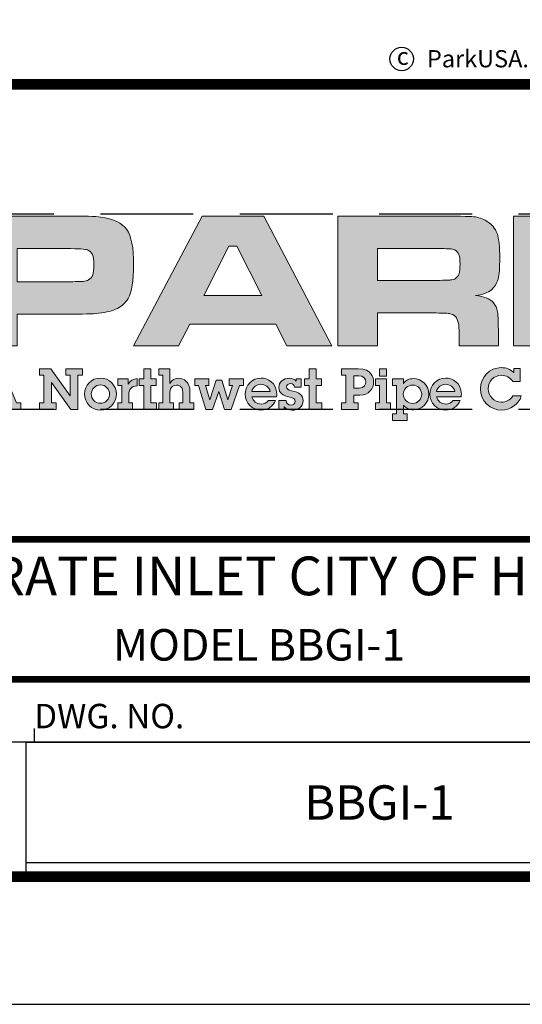
# Model space of a CAD drawing. Extents: x -1025 to -145, y -12 to 1127.
# Drawn here: x -399 to -272, y -12 to 237 of the extents above; entities that cross this region are included whole.
import ezdxf
from ezdxf.enums import TextEntityAlignment as Align

# ---------------------------------------------------------------- set-up
doc = ezdxf.new("R2010")
doc.units = 0
doc.header["$LTSCALE"] = 12
doc.header["$MEASUREMENT"] = 0
doc.linetypes.add('HIDDEN', pattern=[0.375, 0.25, -0.125])
doc.layers.get('DEFPOINTS').update_dxf_attribs({"linetype": 'CONTINUOUS'})
for name, color, linetype in [('DIM', 1, 'CONTINUOUS'), ('Layer 1', 7, 'CONTINUOUS'), ('SHT', 1, 'CONTINUOUS')]:
    doc.layers.add(name, color=color, linetype=linetype)
doc.layers.add('NO PRINT', color=7, linetype='CONTINUOUS', plot=False)
doc.styles.add('COMPLEX', font='HELV.SHX')
doc.styles.add('SIMPLEX', font='simplex')

# ---------------------------------------------------------------- blocks, each defined once
blk = doc.blocks.new('A$Cc76bf708')
at = {"layer": 'Layer 1', "true_color": 0x004677}
h = blk.add_hatch(color=156, dxfattribs=at)
edge = h.paths.add_edge_path()
edge.add_spline(control_points=[(11.475, 6.25), (11.475, 6.25), (11.475, 10.449), (11.475, 10.449), (11.475, 10.449), (14.352, 10.449), (14.352, 10.449), (14.922, 10.449), (15.289, 10.438), (15.453, 10.415), (15.87, 10.36), (16.151, 10.226), (16.298, 10.014), (16.444, 9.802), (16.518, 9.423), (16.518, 8.877), (16.518, 8.358), (16.457, 7.994), (16.336, 7.785), (16.254, 7.643), (16.139, 7.536), (15.992, 7.462), (15.844, 7.388), (15.642, 7.337), (15.386, 7.308), (15.203, 7.287), (14.863, 7.277), (14.364, 7.277), (14.364, 7.277), (12.755, 7.277), (12.755, 7.277), (12.755, 7.277), (12.755, 6.25), (12.755, 6.25), (12.755, 6.25), (11.475, 6.25), (11.475, 6.25)], knot_values=[0, 0, 0, 0, 1, 1, 1, 2, 2, 2, 3, 3, 3, 4, 4, 4, 5, 5, 5, 6, 6, 6, 7, 7, 7, 8, 8, 8, 9, 9, 9, 10, 10, 10, 11, 11, 11, 12, 12, 12, 12], degree=3, periodic=0)
edge = h.paths.add_edge_path()
edge.add_spline(control_points=[(12.755, 8.326), (12.755, 8.326), (14.355, 8.326), (14.355, 8.326), (14.646, 8.328), (14.824, 8.333), (14.889, 8.339), (14.953, 8.345), (15.011, 8.361), (15.063, 8.388), (15.128, 8.423), (15.173, 8.476), (15.198, 8.546), (15.223, 8.617), (15.235, 8.727), (15.235, 8.877), (15.235, 9.027), (15.219, 9.137), (15.189, 9.206), (15.158, 9.276), (15.104, 9.326), (15.026, 9.357), (14.968, 9.38), (14.745, 9.394), (14.355, 9.4), (14.355, 9.4), (12.755, 9.4), (12.755, 9.4), (12.755, 9.4), (12.755, 8.326), (12.755, 8.326)], knot_values=[0, 0, 0, 0, 1, 1, 1, 2, 2, 2, 3, 3, 3, 4, 4, 4, 5, 5, 5, 6, 6, 6, 7, 7, 7, 8, 8, 8, 9, 9, 9, 10, 10, 10, 10], degree=3, periodic=0)
h = blk.add_hatch(color=156, dxfattribs=at)
h.paths.add_polyline_path([(21.467, 6.25), (21.107, 6.96), (18.329, 6.96), (17.969, 6.25), (16.508, 6.25), (18.735, 10.449), (20.723, 10.449), (22.919, 6.25)])
h.paths.add_polyline_path([(20.658, 7.88), (19.849, 9.471), (19.594, 9.471), (18.784, 7.88)])
h = blk.add_hatch(color=156, dxfattribs=at)
edge = h.paths.add_edge_path()
edge.add_spline(control_points=[(23.11, 6.25), (23.11, 6.25), (23.11, 10.449), (23.11, 10.449), (23.11, 10.449), (26.202, 10.449), (26.202, 10.449), (26.928, 10.447), (27.363, 10.439), (27.507, 10.426), (27.65, 10.413), (27.789, 10.365), (27.922, 10.283), (28.082, 10.187), (28.192, 10.054), (28.251, 9.885), (28.311, 9.715), (28.34, 9.449), (28.34, 9.086), (28.34, 8.781), (28.321, 8.556), (28.283, 8.413), (28.246, 8.269), (28.174, 8.154), (28.07, 8.068), (27.957, 7.976), (27.787, 7.912), (27.559, 7.877), (27.828, 7.857), (28.02, 7.78), (28.137, 7.646), (28.205, 7.566), (28.248, 7.47), (28.267, 7.356), (28.285, 7.242), (28.294, 7.003), (28.294, 6.64), (28.294, 6.64), (28.294, 6.25), (28.294, 6.25), (28.294, 6.25), (27.033, 6.25), (27.033, 6.25), (27.033, 6.25), (27.033, 6.474), (27.033, 6.474), (27.033, 6.708), (27.024, 6.875), (27.007, 6.974), (26.989, 7.074), (26.957, 7.15), (26.91, 7.203), (26.863, 7.253), (26.797, 7.284), (26.714, 7.297), (26.631, 7.311), (26.457, 7.317), (26.193, 7.317), (26.193, 7.317), (24.39, 7.317), (24.39, 7.317), (24.39, 7.317), (24.39, 6.25), (24.39, 6.25), (24.39, 6.25), (23.11, 6.25), (23.11, 6.25)], knot_values=[0, 0, 0, 0, 1, 1, 1, 2, 2, 2, 3, 3, 3, 4, 4, 4, 5, 5, 5, 6, 6, 6, 7, 7, 7, 8, 8, 8, 9, 9, 9, 10, 10, 10, 11, 11, 11, 12, 12, 12, 13, 13, 13, 14, 14, 14, 15, 15, 15, 16, 16, 16, 17, 17, 17, 18, 18, 18, 19, 19, 19, 20, 20, 20, 21, 21, 21, 22, 22, 22, 22], degree=3, periodic=0)
edge = h.paths.add_edge_path()
edge.add_spline(control_points=[(24.39, 8.366), (24.39, 8.366), (26.19, 8.366), (26.19, 8.366), (26.504, 8.373), (26.691, 8.378), (26.751, 8.383), (26.812, 8.388), (26.864, 8.404), (26.907, 8.431), (26.962, 8.466), (27.001, 8.518), (27.024, 8.586), (27.046, 8.655), (27.057, 8.759), (27.057, 8.899), (27.057, 9.036), (27.045, 9.139), (27.019, 9.206), (26.993, 9.274), (26.949, 9.323), (26.885, 9.354), (26.84, 9.374), (26.786, 9.387), (26.724, 9.391), (26.661, 9.395), (26.482, 9.398), (26.187, 9.4), (26.187, 9.4), (24.39, 9.4), (24.39, 9.4), (24.39, 9.4), (24.39, 8.366), (24.39, 8.366)], knot_values=[0, 0, 0, 0, 1, 1, 1, 2, 2, 2, 3, 3, 3, 4, 4, 4, 5, 5, 5, 6, 6, 6, 7, 7, 7, 8, 8, 8, 9, 9, 9, 10, 10, 10, 11, 11, 11, 11], degree=3, periodic=0)
for points in [[(28.78, 10.449), (30.06, 10.449), (30.06, 8.926), (30.762, 8.926), (32.423, 10.477), (34.38, 10.477), (31.952, 8.388), (34.586, 6.25), (32.641, 6.25), (30.762, 7.856), (30.06, 7.856), (30.06, 6.25), (28.78, 6.25)], [(13.843, 5.516), (14.469, 4.636), (14.469, 5.306), (14.326, 5.306), (14.326, 5.516), (14.861, 5.516), (14.861, 5.306), (14.72, 5.306), (14.72, 4.202), (14.486, 4.202), (13.867, 5.067), (13.867, 4.412), (14.011, 4.412), (14.011, 4.202), (13.475, 4.202), (13.475, 4.412), (13.617, 4.412), (13.617, 5.306), (13.475, 5.306), (13.475, 5.516)], [(17.075, 5.516), (17.075, 5.185), (17.242, 5.185), (17.242, 4.975), (17.075, 4.975), (17.075, 4.412), (17.253, 4.412), (17.253, 4.202), (16.85, 4.202), (16.85, 4.975), (16.696, 4.975), (16.696, 5.185), (16.85, 5.185), (16.85, 5.516)], [(22.412, 5.516), (22.412, 5.185), (22.579, 5.185), (22.579, 4.975), (22.412, 4.975), (22.412, 4.412), (22.59, 4.412), (22.59, 4.202), (22.187, 4.202), (22.187, 4.975), (22.033, 4.975), (22.033, 5.185), (22.187, 5.185), (22.187, 5.516)], [(18.945, 5.185), (18.945, 4.975), (18.836, 4.975), (18.978, 4.513), (18.98, 4.513), (19.186, 5.148), (19.37, 5.148), (19.561, 4.513), (19.563, 4.513), (19.714, 4.975), (19.602, 4.975), (19.602, 5.185), (20.065, 5.185), (20.065, 4.975), (19.935, 4.975), (19.666, 4.202), (19.449, 4.202), (19.27, 4.78), (19.059, 4.202), (18.849, 4.202), (18.613, 4.975), (18.49, 4.975), (18.49, 5.185)]]:
    blk.add_hatch(color=156, dxfattribs=at).paths.add_polyline_path(points)
h = blk.add_hatch(color=156, dxfattribs=at)
h.paths.add_polyline_path([(12.277, 5.516), (12.738, 4.412), (12.877, 4.412), (12.877, 4.202), (12.323, 4.202), (12.323, 4.386), (12.469, 4.386), (12.392, 4.583), (11.93, 4.583), (11.854, 4.386), (11.996, 4.386), (11.996, 4.202), (11.46, 4.202), (11.46, 4.412), (11.6, 4.412), (11.983, 5.306), (11.838, 5.306), (11.838, 5.516)])
h.paths.add_polyline_path([(12.162, 5.227), (11.994, 4.776), (12.329, 4.776), (12.163, 5.227)])
h = blk.add_hatch(color=156, dxfattribs=at)
edge = h.paths.add_edge_path()
edge.add_spline(control_points=[(17.682, 5.516), (17.682, 5.516), (17.682, 5.037), (17.682, 5.037), (17.747, 5.15), (17.852, 5.207), (17.977, 5.207), (18.14, 5.207), (18.336, 5.081), (18.336, 4.787), (18.336, 4.787), (18.336, 4.412), (18.336, 4.412), (18.336, 4.412), (18.463, 4.412), (18.463, 4.412), (18.463, 4.412), (18.463, 4.202), (18.463, 4.202), (18.463, 4.202), (17.984, 4.202), (17.984, 4.202), (17.984, 4.202), (17.984, 4.412), (17.984, 4.412), (17.984, 4.412), (18.111, 4.412), (18.111, 4.412), (18.111, 4.412), (18.111, 4.758), (18.111, 4.758), (18.111, 4.975), (17.942, 4.986), (17.899, 4.986), (17.813, 4.986), (17.682, 4.932), (17.682, 4.754), (17.682, 4.754), (17.682, 4.412), (17.682, 4.412), (17.682, 4.412), (17.809, 4.412), (17.809, 4.412), (17.809, 4.412), (17.809, 4.202), (17.809, 4.202), (17.809, 4.202), (17.331, 4.202), (17.331, 4.202), (17.331, 4.202), (17.331, 4.412), (17.331, 4.412), (17.331, 4.412), (17.458, 4.412), (17.458, 4.412), (17.458, 4.412), (17.458, 5.306), (17.458, 5.306), (17.458, 5.306), (17.331, 5.306), (17.331, 5.306), (17.331, 5.306), (17.331, 5.516), (17.331, 5.516), (17.331, 5.516), (17.682, 5.516), (17.682, 5.516)], knot_values=[0, 0, 0, 0, 1, 1, 1, 2, 2, 2, 3, 3, 3, 4, 4, 4, 5, 5, 5, 6, 6, 6, 7, 7, 7, 8, 8, 8, 9, 9, 9, 10, 10, 10, 11, 11, 11, 12, 12, 12, 13, 13, 13, 14, 14, 14, 15, 15, 15, 16, 16, 16, 17, 17, 17, 18, 18, 18, 19, 19, 19, 20, 20, 20, 21, 21, 21, 22, 22, 22, 22], degree=3, periodic=0)
h = blk.add_hatch(color=156, dxfattribs=at)
edge = h.paths.add_edge_path()
edge.add_spline(control_points=[(23.772, 5.516), (24.206, 5.516), (24.265, 5.229), (24.265, 5.087), (24.265, 4.886), (24.123, 4.656), (23.825, 4.656), (23.825, 4.656), (23.623, 4.656), (23.623, 4.656), (23.623, 4.656), (23.623, 4.412), (23.623, 4.412), (23.623, 4.412), (23.766, 4.412), (23.766, 4.412), (23.766, 4.412), (23.766, 4.202), (23.766, 4.202), (23.766, 4.202), (23.231, 4.202), (23.231, 4.202), (23.231, 4.202), (23.231, 4.412), (23.231, 4.412), (23.231, 4.412), (23.372, 4.412), (23.372, 4.412), (23.372, 4.412), (23.372, 5.306), (23.372, 5.306), (23.372, 5.306), (23.231, 5.306), (23.231, 5.306), (23.231, 5.306), (23.231, 5.516), (23.231, 5.516), (23.231, 5.516), (23.772, 5.516), (23.772, 5.516)], knot_values=[0, 0, 0, 0, 1, 1, 1, 2, 2, 2, 3, 3, 3, 4, 4, 4, 5, 5, 5, 6, 6, 6, 7, 7, 7, 8, 8, 8, 9, 9, 9, 10, 10, 10, 11, 11, 11, 12, 12, 12, 13, 13, 13, 13], degree=3, periodic=0)
edge = h.paths.add_edge_path()
edge.add_spline(control_points=[(23.799, 4.883), (23.976, 4.883), (24.013, 5.019), (24.013, 5.087), (24.013, 5.188), (23.939, 5.288), (23.786, 5.288), (23.786, 5.288), (23.623, 5.288), (23.623, 5.288), (23.623, 5.288), (23.623, 4.883), (23.623, 4.883), (23.623, 4.883), (23.799, 4.883), (23.799, 4.883)], knot_values=[0, 0, 0, 0, 1, 1, 1, 2, 2, 2, 3, 3, 3, 4, 4, 4, 5, 5, 5, 5], degree=3, periodic=0)
h = blk.add_hatch(color=156, dxfattribs=at)
h.paths.add_polyline_path([(24.681, 5.185), (24.681, 4.412), (24.808, 4.412), (24.808, 4.202), (24.327, 4.202), (24.327, 4.412), (24.456, 4.412), (24.456, 4.975), (24.329, 4.975), (24.329, 5.185)])
h.paths.add_polyline_path([(24.681, 5.516), (24.681, 5.278), (24.456, 5.278), (24.456, 5.516)])
h = blk.add_hatch(color=156, dxfattribs=at)
edge = h.paths.add_edge_path()
edge.add_spline(control_points=[(28.794, 5.521), (28.794, 5.521), (29, 5.521), (29, 5.521), (29, 5.521), (29, 5.102), (29, 5.102), (29, 5.102), (28.761, 5.102), (28.761, 5.102), (28.681, 5.232), (28.536, 5.302), (28.398, 5.302), (28.148, 5.302), (27.967, 5.113), (27.967, 4.868), (27.967, 4.636), (28.153, 4.435), (28.394, 4.435), (28.542, 4.435), (28.678, 4.502), (28.764, 4.634), (28.764, 4.634), (29.035, 4.634), (29.035, 4.634), (28.946, 4.362), (28.676, 4.176), (28.396, 4.176), (28.052, 4.176), (27.715, 4.456), (27.715, 4.87), (27.715, 5.245), (28.021, 5.551), (28.387, 5.551), (28.538, 5.551), (28.685, 5.501), (28.794, 5.389), (28.794, 5.389), (28.794, 5.521), (28.794, 5.521)], knot_values=[0, 0, 0, 0, 1, 1, 1, 2, 2, 2, 3, 3, 3, 4, 4, 4, 5, 5, 5, 6, 6, 6, 7, 7, 7, 8, 8, 8, 9, 9, 9, 10, 10, 10, 11, 11, 11, 12, 12, 12, 13, 13, 13, 13], degree=3, periodic=0)
h = blk.add_hatch(color=156, dxfattribs=at)
edge = h.paths.add_edge_path()
edge.add_spline(control_points=[(15.443, 4.176), (15.156, 4.176), (14.929, 4.415), (14.929, 4.697), (14.929, 4.984), (15.165, 5.214), (15.448, 5.214), (15.728, 5.214), (15.96, 4.982), (15.96, 4.699), (15.96, 4.412), (15.73, 4.176), (15.443, 4.176)], knot_values=[0, 0, 0, 0, 1, 1, 1, 2, 2, 2, 3, 3, 3, 4, 4, 4, 4], degree=3, periodic=0)
edge = h.paths.add_edge_path()
edge.add_spline(control_points=[(15.739, 4.693), (15.739, 4.853), (15.612, 4.993), (15.446, 4.993), (15.286, 4.993), (15.15, 4.861), (15.15, 4.699), (15.15, 4.539), (15.273, 4.397), (15.443, 4.397), (15.612, 4.397), (15.739, 4.535), (15.739, 4.693)], knot_values=[0, 0, 0, 0, 1, 1, 1, 2, 2, 2, 3, 3, 3, 4, 4, 4, 4], degree=3, periodic=0)
h = blk.add_hatch(color=156, dxfattribs=at)
edge = h.paths.add_edge_path()
edge.add_spline(control_points=[(16.635, 4.966), (16.53, 4.96), (16.468, 4.925), (16.418, 4.87), (16.368, 4.816), (16.357, 4.743), (16.357, 4.667), (16.357, 4.667), (16.357, 4.412), (16.357, 4.412), (16.357, 4.412), (16.484, 4.412), (16.484, 4.412), (16.484, 4.412), (16.484, 4.202), (16.484, 4.202), (16.484, 4.202), (16.006, 4.202), (16.006, 4.202), (16.006, 4.202), (16.006, 4.412), (16.006, 4.412), (16.006, 4.412), (16.133, 4.412), (16.133, 4.412), (16.133, 4.412), (16.133, 4.975), (16.133, 4.975), (16.133, 4.975), (16.006, 4.975), (16.006, 4.975), (16.006, 4.975), (16.006, 5.185), (16.006, 5.185), (16.006, 5.185), (16.341, 5.185), (16.341, 5.185), (16.341, 5.185), (16.341, 5.017), (16.341, 5.017), (16.396, 5.129), (16.504, 5.19), (16.635, 5.196), (16.635, 5.196), (16.635, 4.966), (16.635, 4.966)], knot_values=[0, 0, 0, 0, 1, 1, 1, 2, 2, 2, 3, 3, 3, 4, 4, 4, 5, 5, 5, 6, 6, 6, 7, 7, 7, 8, 8, 8, 9, 9, 9, 10, 10, 10, 11, 11, 11, 12, 12, 12, 13, 13, 13, 14, 14, 14, 15, 15, 15, 15], degree=3, periodic=0)
h = blk.add_hatch(color=156, dxfattribs=at)
edge = h.paths.add_edge_path()
edge.add_spline(control_points=[(21.131, 4.608), (21.131, 4.608), (20.336, 4.608), (20.336, 4.608), (20.365, 4.472), (20.492, 4.373), (20.63, 4.373), (20.728, 4.373), (20.811, 4.41), (20.868, 4.491), (20.868, 4.491), (21.101, 4.491), (21.101, 4.491), (21.021, 4.294), (20.833, 4.176), (20.638, 4.176), (20.352, 4.176), (20.121, 4.4), (20.121, 4.689), (20.121, 4.977), (20.336, 5.214), (20.632, 5.214), (20.84, 5.214), (21.138, 5.07), (21.138, 4.688), (21.138, 4.669), (21.135, 4.631), (21.131, 4.608)], knot_values=[0, 0, 0, 0, 1, 1, 1, 2, 2, 2, 3, 3, 3, 4, 4, 4, 5, 5, 5, 6, 6, 6, 7, 7, 7, 8, 8, 8, 9, 9, 9, 9], degree=3, periodic=0)
edge = h.paths.add_edge_path()
edge.add_spline(control_points=[(20.93, 4.781), (20.89, 4.925), (20.767, 5.013), (20.621, 5.013), (20.494, 5.013), (20.365, 4.918), (20.334, 4.781), (20.334, 4.781), (20.93, 4.781), (20.93, 4.781)], knot_values=[0, 0, 0, 0, 1, 1, 1, 2, 2, 2, 3, 3, 3, 3], degree=3, periodic=0)
h = blk.add_hatch(color=156, dxfattribs=at)
edge = h.paths.add_edge_path()
edge.add_spline(control_points=[(21.762, 5.185), (21.762, 5.185), (21.928, 5.185), (21.928, 5.185), (21.928, 5.185), (21.928, 4.918), (21.928, 4.918), (21.928, 4.918), (21.711, 4.918), (21.711, 4.918), (21.707, 4.986), (21.655, 5.034), (21.584, 5.034), (21.517, 5.034), (21.458, 4.995), (21.458, 4.931), (21.458, 4.866), (21.497, 4.827), (21.62, 4.802), (21.882, 4.746), (21.987, 4.656), (21.987, 4.485), (21.987, 4.286), (21.819, 4.176), (21.635, 4.176), (21.536, 4.176), (21.446, 4.207), (21.381, 4.283), (21.381, 4.283), (21.381, 4.202), (21.381, 4.202), (21.381, 4.202), (21.21, 4.202), (21.21, 4.202), (21.21, 4.202), (21.21, 4.487), (21.21, 4.487), (21.21, 4.487), (21.44, 4.487), (21.44, 4.487), (21.447, 4.397), (21.508, 4.34), (21.598, 4.34), (21.67, 4.34), (21.733, 4.391), (21.733, 4.461), (21.733, 4.542), (21.674, 4.57), (21.565, 4.596), (21.331, 4.651), (21.206, 4.728), (21.206, 4.908), (21.206, 5.091), (21.357, 5.205), (21.539, 5.205), (21.648, 5.205), (21.716, 5.175), (21.762, 5.116), (21.762, 5.116), (21.762, 5.185), (21.762, 5.185)], knot_values=[0, 0, 0, 0, 1, 1, 1, 2, 2, 2, 3, 3, 3, 4, 4, 4, 5, 5, 5, 6, 6, 6, 7, 7, 7, 8, 8, 8, 9, 9, 9, 10, 10, 10, 11, 11, 11, 12, 12, 12, 13, 13, 13, 14, 14, 14, 15, 15, 15, 16, 16, 16, 17, 17, 17, 18, 18, 18, 19, 19, 19, 20, 20, 20, 20], degree=3, periodic=0)
h = blk.add_hatch(color=156, dxfattribs=at)
edge = h.paths.add_edge_path()
edge.add_spline(control_points=[(25.56, 4.187), (25.422, 4.187), (25.303, 4.242), (25.227, 4.34), (25.227, 4.34), (25.227, 4.053), (25.227, 4.053), (25.227, 4.053), (25.354, 4.053), (25.354, 4.053), (25.354, 4.053), (25.354, 3.843), (25.354, 3.843), (25.354, 3.843), (24.876, 3.843), (24.876, 3.843), (24.876, 3.843), (24.876, 4.053), (24.876, 4.053), (24.876, 4.053), (25.001, 4.053), (25.001, 4.053), (25.001, 4.053), (25.001, 4.975), (25.001, 4.975), (25.001, 4.975), (24.876, 4.975), (24.876, 4.975), (24.876, 4.975), (24.876, 5.185), (24.876, 5.185), (24.876, 5.185), (25.227, 5.185), (25.227, 5.185), (25.227, 5.185), (25.227, 5.03), (25.227, 5.03), (25.299, 5.142), (25.417, 5.196), (25.549, 5.196), (25.833, 5.196), (26.05, 4.962), (26.05, 4.689), (26.05, 4.426), (25.836, 4.187), (25.56, 4.187)], knot_values=[0, 0, 0, 0, 1, 1, 1, 2, 2, 2, 3, 3, 3, 4, 4, 4, 5, 5, 5, 6, 6, 6, 7, 7, 7, 8, 8, 8, 9, 9, 9, 10, 10, 10, 11, 11, 11, 12, 12, 12, 13, 13, 13, 14, 14, 14, 15, 15, 15, 15], degree=3, periodic=0)
edge = h.paths.add_edge_path()
edge.add_spline(control_points=[(25.818, 4.689), (25.818, 4.855), (25.687, 4.989), (25.525, 4.989), (25.362, 4.989), (25.225, 4.861), (25.225, 4.691), (25.225, 4.531), (25.356, 4.395), (25.522, 4.395), (25.684, 4.395), (25.818, 4.526), (25.818, 4.689)], knot_values=[0, 0, 0, 0, 1, 1, 1, 2, 2, 2, 3, 3, 3, 4, 4, 4, 4], degree=3, periodic=0)
h = blk.add_hatch(color=156, dxfattribs=at)
edge = h.paths.add_edge_path()
edge.add_spline(control_points=[(27.093, 4.608), (27.093, 4.608), (26.298, 4.608), (26.298, 4.608), (26.328, 4.472), (26.455, 4.373), (26.593, 4.373), (26.69, 4.373), (26.773, 4.41), (26.83, 4.491), (26.83, 4.491), (27.064, 4.491), (27.064, 4.491), (26.983, 4.294), (26.795, 4.176), (26.6, 4.176), (26.315, 4.176), (26.083, 4.4), (26.083, 4.689), (26.083, 4.977), (26.298, 5.214), (26.595, 5.214), (26.803, 5.214), (27.101, 5.07), (27.101, 4.688), (27.101, 4.669), (27.097, 4.631), (27.093, 4.608)], knot_values=[0, 0, 0, 0, 1, 1, 1, 2, 2, 2, 3, 3, 3, 4, 4, 4, 5, 5, 5, 6, 6, 6, 7, 7, 7, 8, 8, 8, 9, 9, 9, 9], degree=3, periodic=0)
edge = h.paths.add_edge_path()
edge.add_spline(control_points=[(26.893, 4.781), (26.852, 4.925), (26.729, 5.013), (26.584, 5.013), (26.457, 5.013), (26.328, 4.918), (26.296, 4.781), (26.296, 4.781), (26.893, 4.781), (26.893, 4.781)], knot_values=[0, 0, 0, 0, 1, 1, 1, 2, 2, 2, 3, 3, 3, 3], degree=3, periodic=0)
at = {"layer": 'DEFPOINTS', "linetype": 'HIDDEN'}
for p, q in [((40.945, 10.506), (0, 10.506)), ((40.945, 4.2), (0, 4.2))]:
    blk.add_line(p, q, dxfattribs=at)
at = {"layer": 'DEFPOINTS'}
blk.add_lwpolyline([(0, 14.706), (0, 0), (40.945, 0), (40.945, 14.706)], close=True, dxfattribs=at)
at = {"layer": 'DEFPOINTS', "lineweight": 0}
for points in [[(21.467, 6.25), (21.107, 6.96), (18.329, 6.96), (17.969, 6.25), (16.508, 6.25), (18.735, 10.449), (20.723, 10.449), (22.919, 6.25), (21.467, 6.25)], [(28.78, 10.449), (30.06, 10.449), (30.06, 8.926), (30.762, 8.926), (32.423, 10.477), (34.38, 10.477), (31.952, 8.388), (34.586, 6.25), (32.641, 6.25), (30.762, 7.856), (30.06, 7.856), (30.06, 6.25), (28.78, 6.25), (28.78, 10.449)], [(20.658, 7.88), (19.849, 9.471), (19.594, 9.471), (18.784, 7.88), (20.658, 7.88)], [(12.277, 5.516), (12.738, 4.412), (12.877, 4.412), (12.877, 4.202), (12.323, 4.202), (12.323, 4.386), (12.469, 4.386), (12.392, 4.583), (11.93, 4.583), (11.854, 4.386), (11.996, 4.386), (11.996, 4.202), (11.46, 4.202), (11.46, 4.412), (11.6, 4.412), (11.983, 5.306), (11.838, 5.306), (11.838, 5.516), (12.277, 5.516)], [(13.843, 5.516), (14.469, 4.636), (14.469, 5.306), (14.326, 5.306), (14.326, 5.516), (14.861, 5.516), (14.861, 5.306), (14.72, 5.306), (14.72, 4.202), (14.486, 4.202), (13.867, 5.067), (13.867, 4.412), (14.011, 4.412), (14.011, 4.202), (13.475, 4.202), (13.475, 4.412), (13.617, 4.412), (13.617, 5.306), (13.475, 5.306), (13.475, 5.516), (13.843, 5.516)], [(17.075, 5.516), (17.075, 5.185), (17.242, 5.185), (17.242, 4.975), (17.075, 4.975), (17.075, 4.412), (17.253, 4.412), (17.253, 4.202), (16.85, 4.202), (16.85, 4.975), (16.696, 4.975), (16.696, 5.185), (16.85, 5.185), (16.85, 5.516), (17.075, 5.516)], [(22.412, 5.516), (22.412, 5.185), (22.579, 5.185), (22.579, 4.975), (22.412, 4.975), (22.412, 4.412), (22.59, 4.412), (22.59, 4.202), (22.187, 4.202), (22.187, 4.975), (22.033, 4.975), (22.033, 5.185), (22.187, 5.185), (22.187, 5.516), (22.412, 5.516)], [(24.681, 5.516), (24.681, 5.278), (24.456, 5.278), (24.456, 5.516), (24.681, 5.516)], [(18.945, 5.185), (18.945, 4.975), (18.836, 4.975), (18.978, 4.513), (18.98, 4.513), (19.186, 5.148), (19.37, 5.148), (19.561, 4.513), (19.563, 4.513), (19.714, 4.975), (19.602, 4.975), (19.602, 5.185), (20.065, 5.185), (20.065, 4.975), (19.935, 4.975), (19.666, 4.202), (19.449, 4.202), (19.27, 4.78), (19.059, 4.202), (18.849, 4.202), (18.613, 4.975), (18.49, 4.975), (18.49, 5.185), (18.945, 5.185)], [(24.681, 5.185), (24.681, 4.412), (24.808, 4.412), (24.808, 4.202), (24.327, 4.202), (24.327, 4.412), (24.456, 4.412), (24.456, 4.975), (24.329, 4.975), (24.329, 5.185), (24.681, 5.185)]]:
    blk.add_lwpolyline(points, dxfattribs=at)
for points, knots in [([(11.475, 6.25), (11.475, 6.25), (11.475, 10.449), (11.475, 10.449), (11.475, 10.449), (14.352, 10.449), (14.352, 10.449), (14.922, 10.449), (15.289, 10.438), (15.453, 10.415), (15.87, 10.36), (16.151, 10.226), (16.298, 10.014), (16.444, 9.802), (16.518, 9.423), (16.518, 8.877), (16.518, 8.358), (16.457, 7.994), (16.336, 7.785), (16.254, 7.643), (16.139, 7.536), (15.992, 7.462), (15.844, 7.388), (15.642, 7.337), (15.386, 7.308), (15.203, 7.287), (14.863, 7.277), (14.364, 7.277), (14.364, 7.277), (12.755, 7.277), (12.755, 7.277), (12.755, 7.277), (12.755, 6.25), (12.755, 6.25), (12.755, 6.25), (11.475, 6.25), (11.475, 6.25)], [0, 0, 0, 0, 1, 1, 1, 2, 2, 2, 3, 3, 3, 4, 4, 4, 5, 5, 5, 6, 6, 6, 7, 7, 7, 8, 8, 8, 9, 9, 9, 10, 10, 10, 11, 11, 11, 12, 12, 12, 12]), ([(23.11, 6.25), (23.11, 6.25), (23.11, 10.449), (23.11, 10.449), (23.11, 10.449), (26.202, 10.449), (26.202, 10.449), (26.928, 10.447), (27.363, 10.439), (27.507, 10.426), (27.65, 10.413), (27.789, 10.365), (27.922, 10.283), (28.082, 10.187), (28.192, 10.054), (28.251, 9.885), (28.311, 9.715), (28.34, 9.449), (28.34, 9.086), (28.34, 8.781), (28.321, 8.556), (28.283, 8.413), (28.246, 8.269), (28.174, 8.154), (28.07, 8.068), (27.957, 7.976), (27.787, 7.912), (27.559, 7.877), (27.828, 7.857), (28.02, 7.78), (28.137, 7.646), (28.205, 7.566), (28.248, 7.47), (28.267, 7.356), (28.285, 7.242), (28.294, 7.003), (28.294, 6.64), (28.294, 6.64), (28.294, 6.25), (28.294, 6.25), (28.294, 6.25), (27.033, 6.25), (27.033, 6.25), (27.033, 6.25), (27.033, 6.474), (27.033, 6.474), (27.033, 6.708), (27.024, 6.875), (27.007, 6.974), (26.989, 7.074), (26.957, 7.15), (26.91, 7.203), (26.863, 7.253), (26.797, 7.284), (26.714, 7.297), (26.631, 7.311), (26.457, 7.317), (26.193, 7.317), (26.193, 7.317), (24.39, 7.317), (24.39, 7.317), (24.39, 7.317), (24.39, 6.25), (24.39, 6.25), (24.39, 6.25), (23.11, 6.25), (23.11, 6.25)], [0, 0, 0, 0, 1, 1, 1, 2, 2, 2, 3, 3, 3, 4, 4, 4, 5, 5, 5, 6, 6, 6, 7, 7, 7, 8, 8, 8, 9, 9, 9, 10, 10, 10, 11, 11, 11, 12, 12, 12, 13, 13, 13, 14, 14, 14, 15, 15, 15, 16, 16, 16, 17, 17, 17, 18, 18, 18, 19, 19, 19, 20, 20, 20, 21, 21, 21, 22, 22, 22, 22]), ([(12.755, 8.326), (12.755, 8.326), (14.355, 8.326), (14.355, 8.326), (14.646, 8.328), (14.824, 8.333), (14.889, 8.339), (14.953, 8.345), (15.011, 8.361), (15.063, 8.388), (15.128, 8.423), (15.173, 8.476), (15.198, 8.546), (15.223, 8.617), (15.235, 8.727), (15.235, 8.877), (15.235, 9.027), (15.219, 9.137), (15.189, 9.206), (15.158, 9.276), (15.104, 9.326), (15.026, 9.357), (14.968, 9.38), (14.745, 9.394), (14.355, 9.4), (14.355, 9.4), (12.755, 9.4), (12.755, 9.4), (12.755, 9.4), (12.755, 8.326), (12.755, 8.326)], [0, 0, 0, 0, 1, 1, 1, 2, 2, 2, 3, 3, 3, 4, 4, 4, 5, 5, 5, 6, 6, 6, 7, 7, 7, 8, 8, 8, 9, 9, 9, 10, 10, 10, 10]), ([(24.39, 8.366), (24.39, 8.366), (26.19, 8.366), (26.19, 8.366), (26.504, 8.373), (26.691, 8.378), (26.751, 8.383), (26.812, 8.388), (26.864, 8.404), (26.907, 8.431), (26.962, 8.466), (27.001, 8.518), (27.024, 8.586), (27.046, 8.655), (27.057, 8.759), (27.057, 8.899), (27.057, 9.036), (27.045, 9.139), (27.019, 9.206), (26.993, 9.274), (26.949, 9.323), (26.885, 9.354), (26.84, 9.374), (26.786, 9.387), (26.724, 9.391), (26.661, 9.395), (26.482, 9.398), (26.187, 9.4), (26.187, 9.4), (24.39, 9.4), (24.39, 9.4), (24.39, 9.4), (24.39, 8.366), (24.39, 8.366)], [0, 0, 0, 0, 1, 1, 1, 2, 2, 2, 3, 3, 3, 4, 4, 4, 5, 5, 5, 6, 6, 6, 7, 7, 7, 8, 8, 8, 9, 9, 9, 10, 10, 10, 11, 11, 11, 11]), ([(17.682, 5.516), (17.682, 5.516), (17.682, 5.037), (17.682, 5.037), (17.747, 5.15), (17.852, 5.207), (17.977, 5.207), (18.14, 5.207), (18.336, 5.081), (18.336, 4.787), (18.336, 4.787), (18.336, 4.412), (18.336, 4.412), (18.336, 4.412), (18.463, 4.412), (18.463, 4.412), (18.463, 4.412), (18.463, 4.202), (18.463, 4.202), (18.463, 4.202), (17.984, 4.202), (17.984, 4.202), (17.984, 4.202), (17.984, 4.412), (17.984, 4.412), (17.984, 4.412), (18.111, 4.412), (18.111, 4.412), (18.111, 4.412), (18.111, 4.758), (18.111, 4.758), (18.111, 4.975), (17.942, 4.986), (17.899, 4.986), (17.813, 4.986), (17.682, 4.932), (17.682, 4.754), (17.682, 4.754), (17.682, 4.412), (17.682, 4.412), (17.682, 4.412), (17.809, 4.412), (17.809, 4.412), (17.809, 4.412), (17.809, 4.202), (17.809, 4.202), (17.809, 4.202), (17.331, 4.202), (17.331, 4.202), (17.331, 4.202), (17.331, 4.412), (17.331, 4.412), (17.331, 4.412), (17.458, 4.412), (17.458, 4.412), (17.458, 4.412), (17.458, 5.306), (17.458, 5.306), (17.458, 5.306), (17.331, 5.306), (17.331, 5.306), (17.331, 5.306), (17.331, 5.516), (17.331, 5.516), (17.331, 5.516), (17.682, 5.516), (17.682, 5.516)], [0, 0, 0, 0, 1, 1, 1, 2, 2, 2, 3, 3, 3, 4, 4, 4, 5, 5, 5, 6, 6, 6, 7, 7, 7, 8, 8, 8, 9, 9, 9, 10, 10, 10, 11, 11, 11, 12, 12, 12, 13, 13, 13, 14, 14, 14, 15, 15, 15, 16, 16, 16, 17, 17, 17, 18, 18, 18, 19, 19, 19, 20, 20, 20, 21, 21, 21, 22, 22, 22, 22]), ([(23.772, 5.516), (24.206, 5.516), (24.265, 5.229), (24.265, 5.087), (24.265, 4.886), (24.123, 4.656), (23.825, 4.656), (23.825, 4.656), (23.623, 4.656), (23.623, 4.656), (23.623, 4.656), (23.623, 4.412), (23.623, 4.412), (23.623, 4.412), (23.766, 4.412), (23.766, 4.412), (23.766, 4.412), (23.766, 4.202), (23.766, 4.202), (23.766, 4.202), (23.231, 4.202), (23.231, 4.202), (23.231, 4.202), (23.231, 4.412), (23.231, 4.412), (23.231, 4.412), (23.372, 4.412), (23.372, 4.412), (23.372, 4.412), (23.372, 5.306), (23.372, 5.306), (23.372, 5.306), (23.231, 5.306), (23.231, 5.306), (23.231, 5.306), (23.231, 5.516), (23.231, 5.516), (23.231, 5.516), (23.772, 5.516), (23.772, 5.516)], [0, 0, 0, 0, 1, 1, 1, 2, 2, 2, 3, 3, 3, 4, 4, 4, 5, 5, 5, 6, 6, 6, 7, 7, 7, 8, 8, 8, 9, 9, 9, 10, 10, 10, 11, 11, 11, 12, 12, 12, 13, 13, 13, 13]), ([(28.794, 5.521), (28.794, 5.521), (29, 5.521), (29, 5.521), (29, 5.521), (29, 5.102), (29, 5.102), (29, 5.102), (28.761, 5.102), (28.761, 5.102), (28.681, 5.232), (28.536, 5.302), (28.398, 5.302), (28.148, 5.302), (27.967, 5.113), (27.967, 4.868), (27.967, 4.636), (28.153, 4.435), (28.394, 4.435), (28.542, 4.435), (28.678, 4.502), (28.764, 4.634), (28.764, 4.634), (29.035, 4.634), (29.035, 4.634), (28.946, 4.362), (28.676, 4.176), (28.396, 4.176), (28.052, 4.176), (27.715, 4.456), (27.715, 4.87), (27.715, 5.245), (28.021, 5.551), (28.387, 5.551), (28.538, 5.551), (28.685, 5.501), (28.794, 5.389), (28.794, 5.389), (28.794, 5.521), (28.794, 5.521)], [0, 0, 0, 0, 1, 1, 1, 2, 2, 2, 3, 3, 3, 4, 4, 4, 5, 5, 5, 6, 6, 6, 7, 7, 7, 8, 8, 8, 9, 9, 9, 10, 10, 10, 11, 11, 11, 12, 12, 12, 13, 13, 13, 13]), ([(15.443, 4.176), (15.156, 4.176), (14.929, 4.415), (14.929, 4.697), (14.929, 4.984), (15.165, 5.214), (15.448, 5.214), (15.728, 5.214), (15.96, 4.982), (15.96, 4.699), (15.96, 4.412), (15.73, 4.176), (15.443, 4.176)], [0, 0, 0, 0, 1, 1, 1, 2, 2, 2, 3, 3, 3, 4, 4, 4, 4]), ([(16.635, 4.966), (16.53, 4.96), (16.468, 4.925), (16.418, 4.87), (16.368, 4.816), (16.357, 4.743), (16.357, 4.667), (16.357, 4.667), (16.357, 4.412), (16.357, 4.412), (16.357, 4.412), (16.484, 4.412), (16.484, 4.412), (16.484, 4.412), (16.484, 4.202), (16.484, 4.202), (16.484, 4.202), (16.006, 4.202), (16.006, 4.202), (16.006, 4.202), (16.006, 4.412), (16.006, 4.412), (16.006, 4.412), (16.133, 4.412), (16.133, 4.412), (16.133, 4.412), (16.133, 4.975), (16.133, 4.975), (16.133, 4.975), (16.006, 4.975), (16.006, 4.975), (16.006, 4.975), (16.006, 5.185), (16.006, 5.185), (16.006, 5.185), (16.341, 5.185), (16.341, 5.185), (16.341, 5.185), (16.341, 5.017), (16.341, 5.017), (16.396, 5.129), (16.504, 5.19), (16.635, 5.196), (16.635, 5.196), (16.635, 4.966), (16.635, 4.966)], [0, 0, 0, 0, 1, 1, 1, 2, 2, 2, 3, 3, 3, 4, 4, 4, 5, 5, 5, 6, 6, 6, 7, 7, 7, 8, 8, 8, 9, 9, 9, 10, 10, 10, 11, 11, 11, 12, 12, 12, 13, 13, 13, 14, 14, 14, 15, 15, 15, 15]), ([(21.131, 4.608), (21.131, 4.608), (20.336, 4.608), (20.336, 4.608), (20.365, 4.472), (20.492, 4.373), (20.63, 4.373), (20.728, 4.373), (20.811, 4.41), (20.868, 4.491), (20.868, 4.491), (21.101, 4.491), (21.101, 4.491), (21.021, 4.294), (20.833, 4.176), (20.638, 4.176), (20.352, 4.176), (20.121, 4.4), (20.121, 4.689), (20.121, 4.977), (20.336, 5.214), (20.632, 5.214), (20.84, 5.214), (21.138, 5.07), (21.138, 4.688), (21.138, 4.669), (21.135, 4.631), (21.131, 4.608)], [0, 0, 0, 0, 1, 1, 1, 2, 2, 2, 3, 3, 3, 4, 4, 4, 5, 5, 5, 6, 6, 6, 7, 7, 7, 8, 8, 8, 9, 9, 9, 9]), ([(21.762, 5.185), (21.762, 5.185), (21.928, 5.185), (21.928, 5.185), (21.928, 5.185), (21.928, 4.918), (21.928, 4.918), (21.928, 4.918), (21.711, 4.918), (21.711, 4.918), (21.707, 4.986), (21.655, 5.034), (21.584, 5.034), (21.517, 5.034), (21.458, 4.995), (21.458, 4.931), (21.458, 4.866), (21.497, 4.827), (21.62, 4.802), (21.882, 4.746), (21.987, 4.656), (21.987, 4.485), (21.987, 4.286), (21.819, 4.176), (21.635, 4.176), (21.536, 4.176), (21.446, 4.207), (21.381, 4.283), (21.381, 4.283), (21.381, 4.202), (21.381, 4.202), (21.381, 4.202), (21.21, 4.202), (21.21, 4.202), (21.21, 4.202), (21.21, 4.487), (21.21, 4.487), (21.21, 4.487), (21.44, 4.487), (21.44, 4.487), (21.447, 4.397), (21.508, 4.34), (21.598, 4.34), (21.67, 4.34), (21.733, 4.391), (21.733, 4.461), (21.733, 4.542), (21.674, 4.57), (21.565, 4.596), (21.331, 4.651), (21.206, 4.728), (21.206, 4.908), (21.206, 5.091), (21.357, 5.205), (21.539, 5.205), (21.648, 5.205), (21.716, 5.175), (21.762, 5.116), (21.762, 5.116), (21.762, 5.185), (21.762, 5.185)], [0, 0, 0, 0, 1, 1, 1, 2, 2, 2, 3, 3, 3, 4, 4, 4, 5, 5, 5, 6, 6, 6, 7, 7, 7, 8, 8, 8, 9, 9, 9, 10, 10, 10, 11, 11, 11, 12, 12, 12, 13, 13, 13, 14, 14, 14, 15, 15, 15, 16, 16, 16, 17, 17, 17, 18, 18, 18, 19, 19, 19, 20, 20, 20, 20]), ([(23.799, 4.883), (23.976, 4.883), (24.013, 5.019), (24.013, 5.087), (24.013, 5.188), (23.939, 5.288), (23.786, 5.288), (23.786, 5.288), (23.623, 5.288), (23.623, 5.288), (23.623, 5.288), (23.623, 4.883), (23.623, 4.883), (23.623, 4.883), (23.799, 4.883), (23.799, 4.883)], [0, 0, 0, 0, 1, 1, 1, 2, 2, 2, 3, 3, 3, 4, 4, 4, 5, 5, 5, 5]), ([(25.56, 4.187), (25.422, 4.187), (25.303, 4.242), (25.227, 4.34), (25.227, 4.34), (25.227, 4.053), (25.227, 4.053), (25.227, 4.053), (25.354, 4.053), (25.354, 4.053), (25.354, 4.053), (25.354, 3.843), (25.354, 3.843), (25.354, 3.843), (24.876, 3.843), (24.876, 3.843), (24.876, 3.843), (24.876, 4.053), (24.876, 4.053), (24.876, 4.053), (25.001, 4.053), (25.001, 4.053), (25.001, 4.053), (25.001, 4.975), (25.001, 4.975), (25.001, 4.975), (24.876, 4.975), (24.876, 4.975), (24.876, 4.975), (24.876, 5.185), (24.876, 5.185), (24.876, 5.185), (25.227, 5.185), (25.227, 5.185), (25.227, 5.185), (25.227, 5.03), (25.227, 5.03), (25.299, 5.142), (25.417, 5.196), (25.549, 5.196), (25.833, 5.196), (26.05, 4.962), (26.05, 4.689), (26.05, 4.426), (25.836, 4.187), (25.56, 4.187)], [0, 0, 0, 0, 1, 1, 1, 2, 2, 2, 3, 3, 3, 4, 4, 4, 5, 5, 5, 6, 6, 6, 7, 7, 7, 8, 8, 8, 9, 9, 9, 10, 10, 10, 11, 11, 11, 12, 12, 12, 13, 13, 13, 14, 14, 14, 15, 15, 15, 15]), ([(27.093, 4.608), (27.093, 4.608), (26.298, 4.608), (26.298, 4.608), (26.328, 4.472), (26.455, 4.373), (26.593, 4.373), (26.69, 4.373), (26.773, 4.41), (26.83, 4.491), (26.83, 4.491), (27.064, 4.491), (27.064, 4.491), (26.983, 4.294), (26.795, 4.176), (26.6, 4.176), (26.315, 4.176), (26.083, 4.4), (26.083, 4.689), (26.083, 4.977), (26.298, 5.214), (26.595, 5.214), (26.803, 5.214), (27.101, 5.07), (27.101, 4.688), (27.101, 4.669), (27.097, 4.631), (27.093, 4.608)], [0, 0, 0, 0, 1, 1, 1, 2, 2, 2, 3, 3, 3, 4, 4, 4, 5, 5, 5, 6, 6, 6, 7, 7, 7, 8, 8, 8, 9, 9, 9, 9]), ([(15.739, 4.693), (15.739, 4.853), (15.612, 4.993), (15.446, 4.993), (15.286, 4.993), (15.15, 4.861), (15.15, 4.699), (15.15, 4.539), (15.273, 4.397), (15.443, 4.397), (15.612, 4.397), (15.739, 4.535), (15.739, 4.693)], [0, 0, 0, 0, 1, 1, 1, 2, 2, 2, 3, 3, 3, 4, 4, 4, 4]), ([(20.93, 4.781), (20.89, 4.925), (20.767, 5.013), (20.621, 5.013), (20.494, 5.013), (20.365, 4.918), (20.334, 4.781), (20.334, 4.781), (20.93, 4.781), (20.93, 4.781)], [0, 0, 0, 0, 1, 1, 1, 2, 2, 2, 3, 3, 3, 3]), ([(25.818, 4.689), (25.818, 4.855), (25.687, 4.989), (25.525, 4.989), (25.362, 4.989), (25.225, 4.861), (25.225, 4.691), (25.225, 4.531), (25.356, 4.395), (25.522, 4.395), (25.684, 4.395), (25.818, 4.526), (25.818, 4.689)], [0, 0, 0, 0, 1, 1, 1, 2, 2, 2, 3, 3, 3, 4, 4, 4, 4]), ([(26.893, 4.781), (26.852, 4.925), (26.729, 5.013), (26.584, 5.013), (26.457, 5.013), (26.328, 4.918), (26.296, 4.781), (26.296, 4.781), (26.893, 4.781), (26.893, 4.781)], [0, 0, 0, 0, 1, 1, 1, 2, 2, 2, 3, 3, 3, 3])]:
    blk.add_open_spline(points, degree=3, knots=knots, dxfattribs=at)

msp = doc.modelspace()

# ---------------------------------------------------------------- linework, layer by layer
at = {"layer": 'NO PRINT', "linetype": 'Continuous'}
for p, q in [((-395.4151, 57.6568), (-395.4151, 54.1757)), ((-218.8564, 54.1757), (-400.9518, 54.1757)), ((-397.4707, 20.1598), (-397.4707, 23.6408))]:
    msp.add_line(p, q, dxfattribs=at)
at = {"layer": 'NO PRINT'}
msp.add_lwpolyline([(-1025.4228, -12.1294), (-144.9269, -12.1294), (-144.9269, 1127.3358), (-1025.4228, 1127.3358)], close=True, dxfattribs=at)
at = {"layer": 'NO PRINT', "linetype": 'Continuous'}
msp.add_lwpolyline([(-397.4707, 54.1757), (-218.8564, 54.1757), (-218.8564, 23.6408), (-397.4707, 23.6408)], close=True, dxfattribs=at)
at = {"layer": 'SHT', "color": 2, "linetype": 'Continuous', "const_width": 2.7335}
msp.add_lwpolyline([(-991.2018, 1068.275), (-991.2017, 46.9313, 0.41421356), (-964.4302, 20.1598), (-205.9194, 20.1598, 0.41421356), (-179.148, 46.9313), (-179.148, 1068.275, 0.41421081), (-205.9195, 1095.0465), (-964.4303, 1095.0465, 0.4139118)], format="xyb", close=True, dxfattribs=at)
at = {"layer": 'SHT', "color": 2, "linetype": 'Continuous'}
for points, const_width in [([(-179.1481, 220.5148), (-499.5313, 220.5148), (-499.5313, 20.1598)], 2.7335), ([(-179.1481, 105.445), (-499.5313, 105.445)], 1.6709), ([(-499.5313, 70.0284), (-179.1481, 70.0284)], 1.6709)]:
    msp.add_lwpolyline(points, dxfattribs=dict(at, const_width=const_width))
at = {"layer": 'SHT'}
msp.add_circle((-302.5619, 226.9263), 2.9648, dxfattribs=at)

# ---------------------------------------------------------------- block references
at = {"layer": 'DIM', "xscale": 7.824690732862517, "yscale": 7.824690732862517, "zscale": 7.824690732862517}
msp.add_blockref('A$Cc76bf708', (-499.5313, 105.445), dxfattribs=at)

# ---------------------------------------------------------------- texts
at = {"layer": 'SHT', "style": 'SIMPLEX'}
for s, height, p in [('ParkUSA. ALL RIGHTS RESERVED.', 4.351685, (-296.1767, 224.814)), ('c', 4.3517, (-303.805, 225.438)), ('DWG. NO.', 6.1773, (-395.418, 57.6738))]:
    msp.add_text(s, height=height, dxfattribs=at).set_placement(p)
at = {"layer": 'SHT', "style": 'COMPLEX'}
for s, height, p in [('TYPE B GRATE INLET CITY OF HOUSTON', 9.780732, (-338.6077, 91.3188)), ('MODEL BBGI-1', 7.963556, (-338.5692, 74.7888))]:
    msp.add_text(s, height=height, dxfattribs=at).set_placement(p, align=Align.CENTER)
at = {"layer": 'SHT', "linetype": 'Continuous', "insert": (-308.1635, 38.9083), "char_height": 8.70272, "attachment_point": 5, "style": 'SIMPLEX'}
msp.add_mtext_dynamic_manual_height_columns('BBGI-1', width=177.901132, gutter_width=105.1338, heights=[0], dxfattribs=at)

doc.saveas('drawing.dxf')
